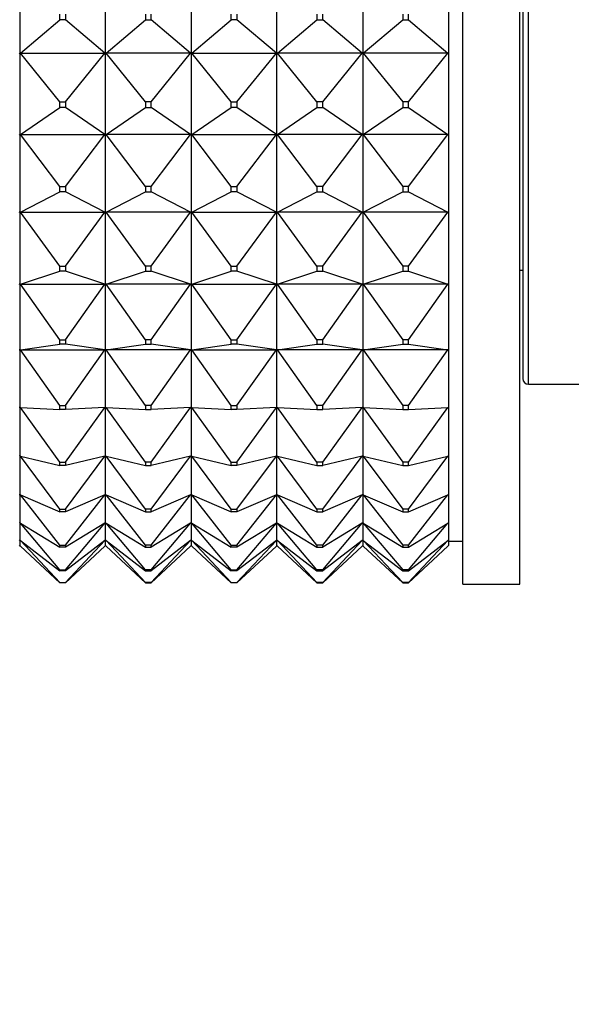
# Model space of a CAD drawing. Units: millimetres. Extents: x 0 to 1353, y 0 to 2572.
# Drawn here: x 189 to 208, y 1357 to 1392 of the extents above; entities that cross this region are included whole.
import ezdxf
from ezdxf import colors
from ezdxf.entities.mleader import LeaderData, LeaderLine
from ezdxf.math import Vec2, Vec3

# ---------------------------------------------------------------- set-up
doc = ezdxf.new("R2010")
doc.units = ezdxf.units.MM
doc.layers.add('DV4_Défaut', color=7, linetype='Continuous')
doc.layers.add('Défaut', color=7, linetype='Continuous')

# ---------------------------------------------------------------- blocks, each defined once
blk = doc.blocks.new('_DOT')
at = {"color": 0}
blk.add_line((0, 0), (-1, 0), dxfattribs=at)
at = {"color": 0, "const_width": 0.333}
blk.add_lwpolyline([(-0.1665, 0, 1), (0.1665, 0, 1)], format="xyb", close=True, dxfattribs=at)
blk = doc.blocks.new('SE3')
at = {"layer": 'DV4_Défaut', "color": 7, "linetype": 'Continuous'}
for p, q in [((204.49, 1372.08), (204.49, 1418.08)), ((206.49, 1372.08), (206.49, 1418.08)), ((206.59, 1410.88), (206.59, 1379.28)), ((206.79, 1379.08), (206.79, 1411.08)), ((188.99, 1393.58), (188.99, 1390.653)), ((191.99, 1390.653), (191.99, 1393.58)), ((194.99, 1393.58), (194.99, 1390.653)), ((197.99, 1390.653), (197.99, 1393.58)), ((200.99, 1393.58), (200.99, 1390.653)), ((203.99, 1393.58), (203.99, 1390.653)), ((189.011, 1390.671), (190.39, 1391.849)), ((190.39, 1391.849), (190.39, 1392.047)), ((190.59, 1391.849), (190.39, 1391.849)), ((190.59, 1392.047), (190.59, 1391.849)), ((191.968, 1390.671), (190.59, 1391.849)), ((192.011, 1390.671), (193.39, 1391.849)), ((193.39, 1392.047), (193.39, 1391.849)), ((193.39, 1391.849), (193.59, 1391.849)), ((193.59, 1391.849), (193.59, 1392.047)), ((194.968, 1390.671), (193.59, 1391.849)), ((195.011, 1390.671), (196.39, 1391.849)), ((196.39, 1391.849), (196.39, 1392.047)), ((196.59, 1391.849), (196.39, 1391.849)), ((196.59, 1392.047), (196.59, 1391.849)), ((197.968, 1390.671), (196.59, 1391.849)), ((198.011, 1390.671), (199.39, 1391.849)), ((199.39, 1392.047), (199.39, 1391.849)), ((199.39, 1391.849), (199.59, 1391.849)), ((199.59, 1391.849), (199.59, 1392.047)), ((200.968, 1390.671), (199.59, 1391.849)), ((201.011, 1390.671), (202.39, 1391.849)), ((202.39, 1392.047), (202.39, 1391.849)), ((202.39, 1391.849), (202.59, 1391.849)), ((202.59, 1391.849), (202.59, 1392.047)), ((202.59, 1391.849), (203.968, 1390.671)), ((188.99, 1390.653), (188.968, 1390.671)), ((188.986, 1390.653), (188.99, 1390.653)), ((188.99, 1390.653), (189.011, 1390.671)), ((188.99, 1390.653), (188.99, 1387.808)), ((188.99, 1390.653), (188.993, 1390.653)), ((188.993, 1390.653), (189.011, 1390.671)), ((190.39, 1388.971), (189.011, 1390.671)), ((189.011, 1390.671), (191.968, 1390.671)), ((190.59, 1388.971), (191.968, 1390.671)), ((191.968, 1390.671), (191.986, 1390.653)), ((191.99, 1390.653), (191.968, 1390.671)), ((191.986, 1390.653), (191.99, 1390.653)), ((191.99, 1390.653), (192.011, 1390.671)), ((191.99, 1387.808), (191.99, 1390.653)), ((191.993, 1390.653), (191.99, 1390.653)), ((192.011, 1390.671), (191.993, 1390.653)), ((194.968, 1390.671), (192.011, 1390.671)), ((193.39, 1388.971), (192.011, 1390.671)), ((193.59, 1388.971), (194.968, 1390.671)), ((194.986, 1390.653), (194.968, 1390.671)), ((194.99, 1390.653), (194.968, 1390.671)), ((194.99, 1390.653), (194.986, 1390.653)), ((194.99, 1390.653), (195.011, 1390.671)), ((194.99, 1390.653), (194.99, 1387.808)), ((194.99, 1390.653), (194.993, 1390.653)), ((194.993, 1390.653), (195.011, 1390.671)), ((195.011, 1390.671), (197.968, 1390.671)), ((196.39, 1388.971), (195.011, 1390.671)), ((196.59, 1388.971), (197.968, 1390.671)), ((197.968, 1390.671), (197.986, 1390.653)), ((197.99, 1390.653), (197.968, 1390.671)), ((197.986, 1390.653), (197.99, 1390.653)), ((197.99, 1390.653), (198.011, 1390.671)), ((197.99, 1387.808), (197.99, 1390.653)), ((197.993, 1390.653), (197.99, 1390.653)), ((198.011, 1390.671), (197.993, 1390.653)), ((199.39, 1388.971), (198.011, 1390.671)), ((200.968, 1390.671), (198.011, 1390.671)), ((199.59, 1388.971), (200.968, 1390.671)), ((200.986, 1390.653), (200.968, 1390.671)), ((200.99, 1390.653), (200.968, 1390.671)), ((200.99, 1390.653), (200.986, 1390.653)), ((200.99, 1390.653), (201.011, 1390.671)), ((200.99, 1390.653), (200.99, 1387.808)), ((200.993, 1390.653), (200.99, 1390.653)), ((201.011, 1390.671), (200.993, 1390.653)), ((201.011, 1390.671), (202.39, 1388.971)), ((203.968, 1390.671), (201.011, 1390.671)), ((202.59, 1388.971), (203.968, 1390.671)), ((203.986, 1390.653), (203.968, 1390.671)), ((203.968, 1390.671), (203.99, 1390.653)), ((203.99, 1390.653), (203.986, 1390.653)), ((203.99, 1390.653), (203.99, 1387.808)), ((189.011, 1387.823), (190.39, 1388.778)), ((190.39, 1388.778), (190.39, 1388.971)), ((190.39, 1388.971), (190.59, 1388.971)), ((190.59, 1388.778), (190.39, 1388.778)), ((190.59, 1388.971), (190.59, 1388.778)), ((191.968, 1387.823), (190.59, 1388.778)), ((192.011, 1387.823), (193.39, 1388.778)), ((193.59, 1388.971), (193.39, 1388.971)), ((193.39, 1388.971), (193.39, 1388.778)), ((193.39, 1388.778), (193.59, 1388.778)), ((193.59, 1388.778), (193.59, 1388.971)), ((194.968, 1387.823), (193.59, 1388.778)), ((195.011, 1387.823), (196.39, 1388.778)), ((196.39, 1388.778), (196.39, 1388.971)), ((196.39, 1388.971), (196.59, 1388.971)), ((196.59, 1388.778), (196.39, 1388.778)), ((196.59, 1388.971), (196.59, 1388.778)), ((197.968, 1387.823), (196.59, 1388.778)), ((198.011, 1387.823), (199.39, 1388.778)), ((199.59, 1388.971), (199.39, 1388.971)), ((199.39, 1388.971), (199.39, 1388.778)), ((199.39, 1388.778), (199.59, 1388.778)), ((199.59, 1388.778), (199.59, 1388.971)), ((200.968, 1387.823), (199.59, 1388.778)), ((201.011, 1387.823), (202.39, 1388.778)), ((202.39, 1388.971), (202.39, 1388.778)), ((202.59, 1388.971), (202.39, 1388.971)), ((202.39, 1388.778), (202.59, 1388.778)), ((202.59, 1388.778), (202.59, 1388.971)), ((202.59, 1388.778), (203.968, 1387.823)), ((188.968, 1387.823), (188.986, 1387.808)), ((188.99, 1387.808), (188.968, 1387.823)), ((188.986, 1387.808), (188.99, 1387.808)), ((188.99, 1387.808), (189.011, 1387.823)), ((188.99, 1387.808), (188.99, 1385.099)), ((188.99, 1387.808), (188.993, 1387.808)), ((188.993, 1387.808), (189.011, 1387.823)), ((190.39, 1386.008), (189.011, 1387.823)), ((189.011, 1387.823), (191.968, 1387.823)), ((190.59, 1386.008), (191.968, 1387.823)), ((191.968, 1387.823), (191.986, 1387.808)), ((191.99, 1387.808), (191.968, 1387.823)), ((191.986, 1387.808), (191.99, 1387.808)), ((191.99, 1387.808), (192.011, 1387.823)), ((191.99, 1385.099), (191.99, 1387.808)), ((191.993, 1387.808), (191.99, 1387.808)), ((192.011, 1387.823), (191.993, 1387.808)), ((194.968, 1387.823), (192.011, 1387.823)), ((193.39, 1386.008), (192.011, 1387.823)), ((193.59, 1386.008), (194.968, 1387.823)), ((194.986, 1387.808), (194.968, 1387.823)), ((194.99, 1387.808), (194.968, 1387.823)), ((194.99, 1387.808), (194.986, 1387.808)), ((194.99, 1387.808), (195.011, 1387.823)), ((194.99, 1387.808), (194.99, 1385.099)), ((194.99, 1387.808), (194.993, 1387.808)), ((194.993, 1387.808), (195.011, 1387.823)), ((195.011, 1387.823), (197.968, 1387.823)), ((196.39, 1386.008), (195.011, 1387.823)), ((196.59, 1386.008), (197.968, 1387.823)), ((197.968, 1387.823), (197.986, 1387.808)), ((197.99, 1387.808), (197.968, 1387.823)), ((197.986, 1387.808), (197.99, 1387.808)), ((197.99, 1387.808), (198.011, 1387.823)), ((197.99, 1385.099), (197.99, 1387.808)), ((197.993, 1387.808), (197.99, 1387.808)), ((198.011, 1387.823), (197.993, 1387.808)), ((199.39, 1386.008), (198.011, 1387.823)), ((200.968, 1387.823), (198.011, 1387.823)), ((199.59, 1386.008), (200.968, 1387.823)), ((200.986, 1387.808), (200.968, 1387.823)), ((200.99, 1387.808), (200.968, 1387.823)), ((200.99, 1387.808), (200.986, 1387.808)), ((200.99, 1387.808), (201.011, 1387.823)), ((200.99, 1387.808), (200.99, 1385.099)), ((200.993, 1387.808), (200.99, 1387.808)), ((201.011, 1387.823), (200.993, 1387.808)), ((201.011, 1387.823), (202.39, 1386.008)), ((203.968, 1387.823), (201.011, 1387.823)), ((202.59, 1386.008), (203.968, 1387.823)), ((203.986, 1387.808), (203.968, 1387.823)), ((203.968, 1387.823), (203.99, 1387.808)), ((203.99, 1387.808), (203.986, 1387.808)), ((203.99, 1387.808), (203.99, 1385.099)), ((190.39, 1385.825), (190.39, 1386.008)), ((190.39, 1386.008), (190.59, 1386.008)), ((190.59, 1386.008), (190.59, 1385.825)), ((193.59, 1386.008), (193.39, 1386.008)), ((193.39, 1386.008), (193.39, 1385.825)), ((193.59, 1385.825), (193.59, 1386.008)), ((196.39, 1385.825), (196.39, 1386.008)), ((196.39, 1386.008), (196.59, 1386.008)), ((196.59, 1386.008), (196.59, 1385.825)), ((199.59, 1386.008), (199.39, 1386.008)), ((199.39, 1386.008), (199.39, 1385.825)), ((199.59, 1385.825), (199.59, 1386.008)), ((202.39, 1386.008), (202.39, 1385.825)), ((202.59, 1386.008), (202.39, 1386.008)), ((202.59, 1385.825), (202.59, 1386.008)), ((189.011, 1385.11), (190.39, 1385.825)), ((190.59, 1385.825), (190.39, 1385.825)), ((191.968, 1385.11), (190.59, 1385.825)), ((192.011, 1385.11), (193.39, 1385.825)), ((193.39, 1385.825), (193.59, 1385.825)), ((194.968, 1385.11), (193.59, 1385.825)), ((195.011, 1385.11), (196.39, 1385.825)), ((196.59, 1385.825), (196.39, 1385.825)), ((197.968, 1385.11), (196.59, 1385.825)), ((198.011, 1385.11), (199.39, 1385.825)), ((199.39, 1385.825), (199.59, 1385.825)), ((200.968, 1385.11), (199.59, 1385.825)), ((201.011, 1385.11), (202.39, 1385.825)), ((202.39, 1385.825), (202.59, 1385.825)), ((202.59, 1385.825), (203.968, 1385.11)), ((188.99, 1385.099), (188.968, 1385.11)), ((188.986, 1385.099), (188.99, 1385.099)), ((188.99, 1385.099), (189.011, 1385.11)), ((188.99, 1385.099), (188.99, 1382.575)), ((188.99, 1385.099), (188.993, 1385.099)), ((188.993, 1385.099), (189.011, 1385.11)), ((190.39, 1383.215), (189.011, 1385.11)), ((189.011, 1385.11), (191.968, 1385.11)), ((190.59, 1383.215), (191.968, 1385.11)), ((191.968, 1385.11), (191.986, 1385.099)), ((191.99, 1385.099), (191.968, 1385.11)), ((191.986, 1385.099), (191.99, 1385.099)), ((191.99, 1385.099), (192.011, 1385.11)), ((191.99, 1382.575), (191.99, 1385.099)), ((191.993, 1385.099), (191.99, 1385.099)), ((192.011, 1385.11), (191.993, 1385.099)), ((194.968, 1385.11), (192.011, 1385.11)), ((193.39, 1383.215), (192.011, 1385.11)), ((193.59, 1383.215), (194.968, 1385.11)), ((194.986, 1385.099), (194.968, 1385.11)), ((194.99, 1385.099), (194.968, 1385.11)), ((194.99, 1385.099), (194.986, 1385.099)), ((194.99, 1385.099), (195.011, 1385.11)), ((194.99, 1385.099), (194.99, 1382.575)), ((194.99, 1385.099), (194.993, 1385.099)), ((194.993, 1385.099), (195.011, 1385.11)), ((195.011, 1385.11), (197.968, 1385.11)), ((196.39, 1383.215), (195.011, 1385.11)), ((196.59, 1383.215), (197.968, 1385.11)), ((197.968, 1385.11), (197.986, 1385.099)), ((197.99, 1385.099), (197.968, 1385.11)), ((197.986, 1385.099), (197.99, 1385.099)), ((197.99, 1385.099), (198.011, 1385.11)), ((197.99, 1382.575), (197.99, 1385.099)), ((197.993, 1385.099), (197.99, 1385.099)), ((198.011, 1385.11), (197.993, 1385.099)), ((199.39, 1383.215), (198.011, 1385.11)), ((200.968, 1385.11), (198.011, 1385.11)), ((199.59, 1383.215), (200.968, 1385.11)), ((200.986, 1385.099), (200.968, 1385.11)), ((200.99, 1385.099), (200.968, 1385.11)), ((200.99, 1385.099), (200.986, 1385.099)), ((200.99, 1385.099), (201.011, 1385.11)), ((200.99, 1385.099), (200.99, 1382.575)), ((200.993, 1385.099), (200.99, 1385.099)), ((201.011, 1385.11), (200.993, 1385.099)), ((201.011, 1385.11), (202.39, 1383.215)), ((203.968, 1385.11), (201.011, 1385.11)), ((202.59, 1383.215), (203.968, 1385.11)), ((203.986, 1385.099), (203.968, 1385.11)), ((203.968, 1385.11), (203.99, 1385.099)), ((203.99, 1385.099), (203.986, 1385.099)), ((203.99, 1385.099), (203.99, 1382.575)), ((190.39, 1383.044), (190.39, 1383.215)), ((190.39, 1383.215), (190.59, 1383.215)), ((190.59, 1383.215), (190.59, 1383.044)), ((193.59, 1383.215), (193.39, 1383.215)), ((193.39, 1383.215), (193.39, 1383.044)), ((193.59, 1383.044), (193.59, 1383.215)), ((196.39, 1383.044), (196.39, 1383.215)), ((196.39, 1383.215), (196.59, 1383.215)), ((196.59, 1383.215), (196.59, 1383.044)), ((199.59, 1383.215), (199.39, 1383.215)), ((199.39, 1383.215), (199.39, 1383.044)), ((199.59, 1383.044), (199.59, 1383.215)), ((202.39, 1383.215), (202.39, 1383.044)), ((202.59, 1383.215), (202.39, 1383.215)), ((202.59, 1383.044), (202.59, 1383.215)), ((189.011, 1382.582), (190.39, 1383.044)), ((190.59, 1383.044), (190.39, 1383.044)), ((191.968, 1382.582), (190.59, 1383.044)), ((192.011, 1382.582), (193.39, 1383.044)), ((193.39, 1383.044), (193.59, 1383.044)), ((194.968, 1382.582), (193.59, 1383.044)), ((195.011, 1382.582), (196.39, 1383.044)), ((196.59, 1383.044), (196.39, 1383.044)), ((197.968, 1382.582), (196.59, 1383.044)), ((198.011, 1382.582), (199.39, 1383.044)), ((199.39, 1383.044), (199.59, 1383.044)), ((200.968, 1382.582), (199.59, 1383.044)), ((201.011, 1382.582), (202.39, 1383.044)), ((202.39, 1383.044), (202.59, 1383.044)), ((202.59, 1383.044), (203.968, 1382.582)), ((206.49, 1383.08), (206.59, 1383.08)), ((188.99, 1382.575), (188.968, 1382.582)), ((188.986, 1382.575), (188.99, 1382.575)), ((188.99, 1382.575), (189.011, 1382.582)), ((188.99, 1382.575), (188.99, 1380.285)), ((188.99, 1382.575), (188.993, 1382.575)), ((188.993, 1382.575), (189.011, 1382.582)), ((190.39, 1380.642), (189.011, 1382.582)), ((189.011, 1382.582), (191.968, 1382.582)), ((190.59, 1380.642), (191.968, 1382.582)), ((191.968, 1382.582), (191.986, 1382.575)), ((191.99, 1382.575), (191.968, 1382.582)), ((191.986, 1382.575), (191.99, 1382.575)), ((191.99, 1382.575), (192.011, 1382.582)), ((191.99, 1380.285), (191.99, 1382.575)), ((191.993, 1382.575), (191.99, 1382.575)), ((192.011, 1382.582), (191.993, 1382.575)), ((194.968, 1382.582), (192.011, 1382.582)), ((193.39, 1380.642), (192.011, 1382.582)), ((193.59, 1380.642), (194.968, 1382.582)), ((194.986, 1382.575), (194.968, 1382.582)), ((194.99, 1382.575), (194.968, 1382.582)), ((194.99, 1382.575), (194.986, 1382.575)), ((194.99, 1382.575), (195.011, 1382.582)), ((194.99, 1382.575), (194.99, 1380.285)), ((194.99, 1382.575), (194.993, 1382.575)), ((194.993, 1382.575), (195.011, 1382.582)), ((195.011, 1382.582), (197.968, 1382.582)), ((196.39, 1380.642), (195.011, 1382.582)), ((196.59, 1380.642), (197.968, 1382.582)), ((197.968, 1382.582), (197.986, 1382.575)), ((197.99, 1382.575), (197.968, 1382.582)), ((197.986, 1382.575), (197.99, 1382.575)), ((197.99, 1382.575), (198.011, 1382.582)), ((197.99, 1380.285), (197.99, 1382.575)), ((197.993, 1382.575), (197.99, 1382.575)), ((198.011, 1382.582), (197.993, 1382.575)), ((199.39, 1380.642), (198.011, 1382.582)), ((200.968, 1382.582), (198.011, 1382.582)), ((199.59, 1380.642), (200.968, 1382.582)), ((200.986, 1382.575), (200.968, 1382.582)), ((200.99, 1382.575), (200.968, 1382.582)), ((200.99, 1382.575), (200.986, 1382.575)), ((200.99, 1382.575), (201.011, 1382.582)), ((200.99, 1382.575), (200.99, 1380.285)), ((200.993, 1382.575), (200.99, 1382.575)), ((201.011, 1382.582), (200.993, 1382.575)), ((201.011, 1382.582), (202.39, 1380.642)), ((203.968, 1382.582), (201.011, 1382.582)), ((202.59, 1380.642), (203.968, 1382.582)), ((203.986, 1382.575), (203.968, 1382.582)), ((203.968, 1382.582), (203.99, 1382.575)), ((203.99, 1382.575), (203.986, 1382.575)), ((203.99, 1382.575), (203.99, 1380.285)), ((189.011, 1380.288), (190.39, 1380.487)), ((190.39, 1380.487), (190.39, 1380.642)), ((190.39, 1380.642), (190.59, 1380.642)), ((190.59, 1380.487), (190.39, 1380.487)), ((190.59, 1380.642), (190.59, 1380.487)), ((191.968, 1380.288), (190.59, 1380.487)), ((192.011, 1380.288), (193.39, 1380.487)), ((193.59, 1380.642), (193.39, 1380.642)), ((193.39, 1380.642), (193.39, 1380.487)), ((193.39, 1380.487), (193.59, 1380.487)), ((193.59, 1380.487), (193.59, 1380.642)), ((194.968, 1380.288), (193.59, 1380.487)), ((195.011, 1380.288), (196.39, 1380.487)), ((196.39, 1380.487), (196.39, 1380.642)), ((196.39, 1380.642), (196.59, 1380.642)), ((196.59, 1380.487), (196.39, 1380.487)), ((196.59, 1380.642), (196.59, 1380.487)), ((197.968, 1380.288), (196.59, 1380.487)), ((198.011, 1380.288), (199.39, 1380.487)), ((199.59, 1380.642), (199.39, 1380.642)), ((199.39, 1380.642), (199.39, 1380.487)), ((199.39, 1380.487), (199.59, 1380.487)), ((199.59, 1380.487), (199.59, 1380.642)), ((200.968, 1380.288), (199.59, 1380.487)), ((201.011, 1380.288), (202.39, 1380.487)), ((202.39, 1380.642), (202.39, 1380.487)), ((202.59, 1380.642), (202.39, 1380.642)), ((202.39, 1380.487), (202.59, 1380.487)), ((202.59, 1380.487), (202.59, 1380.642)), ((202.59, 1380.487), (203.968, 1380.288)), ((188.968, 1380.288), (188.986, 1380.285)), ((188.99, 1380.285), (188.968, 1380.288)), ((188.986, 1380.285), (188.99, 1380.285)), ((188.99, 1380.285), (189.011, 1380.288)), ((188.99, 1380.285), (188.99, 1378.27)), ((188.99, 1380.285), (188.993, 1380.285)), ((188.993, 1380.285), (189.011, 1380.288)), ((190.39, 1378.339), (189.011, 1380.288)), ((189.011, 1380.288), (191.968, 1380.288)), ((190.59, 1378.339), (191.968, 1380.288)), ((191.968, 1380.288), (191.986, 1380.285)), ((191.99, 1380.285), (191.968, 1380.288)), ((191.986, 1380.285), (191.99, 1380.285)), ((191.99, 1380.285), (192.011, 1380.288)), ((191.99, 1378.27), (191.99, 1380.285)), ((191.993, 1380.285), (191.99, 1380.285)), ((192.011, 1380.288), (191.993, 1380.285)), ((194.968, 1380.288), (192.011, 1380.288)), ((193.39, 1378.339), (192.011, 1380.288)), ((193.59, 1378.339), (194.968, 1380.288)), ((194.986, 1380.285), (194.968, 1380.288)), ((194.99, 1380.285), (194.968, 1380.288)), ((194.99, 1380.285), (194.986, 1380.285)), ((194.99, 1380.285), (195.011, 1380.288)), ((194.99, 1380.285), (194.99, 1378.27)), ((194.99, 1380.285), (194.993, 1380.285)), ((194.993, 1380.285), (195.011, 1380.288)), ((195.011, 1380.288), (197.968, 1380.288)), ((196.39, 1378.339), (195.011, 1380.288)), ((196.59, 1378.339), (197.968, 1380.288)), ((197.968, 1380.288), (197.986, 1380.285)), ((197.99, 1380.285), (197.968, 1380.288)), ((197.986, 1380.285), (197.99, 1380.285)), ((197.99, 1380.285), (198.011, 1380.288)), ((197.99, 1378.27), (197.99, 1380.285)), ((197.993, 1380.285), (197.99, 1380.285)), ((198.011, 1380.288), (197.993, 1380.285)), ((199.39, 1378.339), (198.011, 1380.288)), ((200.968, 1380.288), (198.011, 1380.288)), ((199.59, 1378.339), (200.968, 1380.288)), ((200.986, 1380.285), (200.968, 1380.288)), ((200.99, 1380.285), (200.968, 1380.288)), ((200.99, 1380.285), (200.986, 1380.285)), ((200.99, 1380.285), (201.011, 1380.288)), ((200.99, 1380.285), (200.99, 1378.27)), ((200.993, 1380.285), (200.99, 1380.285)), ((201.011, 1380.288), (200.993, 1380.285)), ((201.011, 1380.288), (202.39, 1378.339)), ((203.968, 1380.288), (201.011, 1380.288)), ((202.59, 1378.339), (203.968, 1380.288)), ((203.986, 1380.285), (203.968, 1380.288)), ((203.968, 1380.288), (203.99, 1380.285)), ((203.99, 1380.285), (203.986, 1380.285)), ((203.99, 1380.285), (203.99, 1378.27)), ((206.79, 1379.08), (225.09, 1379.08)), ((188.99, 1378.27), (188.968, 1378.269)), ((188.99, 1378.27), (189.011, 1378.269)), ((188.99, 1378.27), (188.99, 1376.568)), ((189.011, 1378.269), (190.39, 1378.202)), ((190.39, 1376.347), (189.011, 1378.269)), ((190.39, 1378.202), (190.39, 1378.339)), ((190.39, 1378.339), (190.59, 1378.339)), ((190.59, 1378.202), (190.39, 1378.202)), ((190.59, 1378.339), (190.59, 1378.202)), ((191.968, 1378.269), (190.59, 1378.202)), ((190.59, 1376.347), (191.968, 1378.269)), ((191.99, 1378.27), (191.968, 1378.269)), ((191.99, 1376.568), (191.99, 1378.27)), ((191.99, 1378.27), (192.011, 1378.269)), ((192.011, 1378.269), (193.39, 1378.202)), ((193.39, 1376.347), (192.011, 1378.269)), ((193.59, 1378.339), (193.39, 1378.339)), ((193.39, 1378.339), (193.39, 1378.202)), ((193.39, 1378.202), (193.59, 1378.202)), ((193.59, 1378.202), (193.59, 1378.339)), ((194.968, 1378.269), (193.59, 1378.202)), ((193.59, 1376.347), (194.968, 1378.269)), ((194.99, 1378.27), (194.968, 1378.269)), ((194.99, 1378.27), (195.011, 1378.269)), ((194.99, 1378.27), (194.99, 1376.568)), ((195.011, 1378.269), (196.39, 1378.202)), ((196.39, 1376.347), (195.011, 1378.269)), ((196.39, 1378.202), (196.39, 1378.339)), ((196.39, 1378.339), (196.59, 1378.339)), ((196.59, 1378.202), (196.39, 1378.202)), ((196.59, 1378.339), (196.59, 1378.202)), ((197.968, 1378.269), (196.59, 1378.202)), ((196.59, 1376.347), (197.968, 1378.269)), ((197.99, 1378.27), (197.968, 1378.269)), ((197.99, 1376.568), (197.99, 1378.27)), ((197.99, 1378.27), (198.011, 1378.269)), ((199.39, 1376.347), (198.011, 1378.269)), ((198.011, 1378.269), (199.39, 1378.202)), ((199.59, 1378.339), (199.39, 1378.339)), ((199.39, 1378.339), (199.39, 1378.202)), ((199.39, 1378.202), (199.59, 1378.202)), ((199.59, 1378.202), (199.59, 1378.339)), ((199.59, 1376.347), (200.968, 1378.269)), ((200.968, 1378.269), (199.59, 1378.202)), ((200.99, 1378.27), (200.968, 1378.269)), ((200.99, 1378.27), (200.99, 1376.568)), ((200.99, 1378.27), (201.011, 1378.269)), ((201.011, 1378.269), (202.39, 1376.347)), ((201.011, 1378.269), (202.39, 1378.202)), ((202.39, 1378.339), (202.39, 1378.202)), ((202.59, 1378.339), (202.39, 1378.339)), ((202.39, 1378.202), (202.59, 1378.202)), ((202.59, 1378.202), (202.59, 1378.339)), ((202.59, 1376.347), (203.968, 1378.269)), ((202.59, 1378.202), (203.968, 1378.269)), ((203.968, 1378.269), (203.99, 1378.27)), ((203.99, 1378.27), (203.99, 1376.568)), ((188.99, 1376.568), (188.968, 1376.563)), ((188.99, 1376.568), (189.011, 1376.563)), ((188.99, 1376.568), (188.99, 1375.212)), ((189.011, 1376.563), (190.39, 1376.232)), ((190.39, 1374.705), (189.011, 1376.563)), ((190.39, 1376.232), (190.39, 1376.347)), ((190.39, 1376.347), (190.59, 1376.347)), ((191.968, 1376.563), (190.59, 1376.232)), ((190.59, 1374.705), (191.968, 1376.563)), ((190.59, 1376.347), (190.59, 1376.232)), ((191.99, 1376.568), (191.968, 1376.563)), ((191.99, 1375.212), (191.99, 1376.568)), ((191.99, 1376.568), (192.011, 1376.563)), ((192.011, 1376.563), (193.39, 1376.232)), ((193.39, 1374.705), (192.011, 1376.563)), ((193.59, 1376.347), (193.39, 1376.347)), ((193.39, 1376.347), (193.39, 1376.232)), ((194.968, 1376.563), (193.59, 1376.232)), ((193.59, 1374.705), (194.968, 1376.563)), ((193.59, 1376.232), (193.59, 1376.347)), ((194.99, 1376.568), (194.968, 1376.563)), ((194.99, 1376.568), (195.011, 1376.563)), ((194.99, 1376.568), (194.99, 1375.212)), ((195.011, 1376.563), (196.39, 1376.232)), ((196.39, 1374.705), (195.011, 1376.563)), ((196.39, 1376.232), (196.39, 1376.347)), ((196.39, 1376.347), (196.59, 1376.347)), ((197.968, 1376.563), (196.59, 1376.232)), ((196.59, 1374.705), (197.968, 1376.563)), ((196.59, 1376.347), (196.59, 1376.232)), ((197.99, 1376.568), (197.968, 1376.563)), ((197.99, 1375.212), (197.99, 1376.568)), ((197.99, 1376.568), (198.011, 1376.563)), ((199.39, 1374.705), (198.011, 1376.563)), ((198.011, 1376.563), (199.39, 1376.232)), ((199.59, 1376.347), (199.39, 1376.347)), ((199.39, 1376.347), (199.39, 1376.232)), ((199.59, 1374.705), (200.968, 1376.563)), ((200.968, 1376.563), (199.59, 1376.232)), ((199.59, 1376.232), (199.59, 1376.347)), ((200.99, 1376.568), (200.968, 1376.563)), ((200.99, 1376.568), (200.99, 1375.212)), ((200.99, 1376.568), (201.011, 1376.563)), ((201.011, 1376.563), (202.39, 1374.705)), ((201.011, 1376.563), (202.39, 1376.232)), ((202.39, 1376.347), (202.39, 1376.232)), ((202.59, 1376.347), (202.39, 1376.347)), ((202.59, 1374.705), (203.968, 1376.563)), ((202.59, 1376.232), (203.968, 1376.563)), ((202.59, 1376.232), (202.59, 1376.347)), ((203.968, 1376.563), (203.99, 1376.568)), ((203.99, 1376.568), (203.99, 1375.212)), ((190.59, 1376.232), (190.39, 1376.232)), ((193.39, 1376.232), (193.59, 1376.232)), ((196.59, 1376.232), (196.39, 1376.232)), ((199.39, 1376.232), (199.59, 1376.232)), ((202.39, 1376.232), (202.59, 1376.232)), ((188.99, 1375.212), (188.968, 1375.203)), ((188.99, 1375.212), (189.011, 1375.203)), ((188.99, 1375.212), (188.99, 1374.225)), ((189.011, 1375.203), (190.39, 1374.613)), ((190.39, 1373.441), (189.011, 1375.203)), ((191.968, 1375.203), (190.59, 1374.613)), ((190.59, 1373.441), (191.968, 1375.203)), ((191.99, 1375.212), (191.968, 1375.203)), ((191.99, 1374.225), (191.99, 1375.212)), ((191.99, 1375.212), (192.011, 1375.203)), ((192.011, 1375.203), (193.39, 1374.613)), ((193.39, 1373.441), (192.011, 1375.203)), ((194.968, 1375.203), (193.59, 1374.613)), ((193.59, 1373.441), (194.968, 1375.203)), ((194.99, 1375.212), (194.968, 1375.203)), ((194.99, 1375.212), (195.011, 1375.203)), ((194.99, 1375.212), (194.99, 1374.225)), ((195.011, 1375.203), (196.39, 1374.613)), ((196.39, 1373.441), (195.011, 1375.203)), ((197.968, 1375.203), (196.59, 1374.613)), ((196.59, 1373.441), (197.968, 1375.203)), ((197.99, 1375.212), (197.968, 1375.203)), ((197.99, 1374.225), (197.99, 1375.212)), ((197.99, 1375.212), (198.011, 1375.203)), ((199.39, 1373.441), (198.011, 1375.203)), ((198.011, 1375.203), (199.39, 1374.613)), ((199.59, 1373.441), (200.968, 1375.203)), ((200.968, 1375.203), (199.59, 1374.613)), ((200.99, 1375.212), (200.968, 1375.203)), ((200.99, 1375.212), (200.99, 1374.225)), ((200.99, 1375.212), (201.011, 1375.203)), ((201.011, 1375.203), (202.39, 1373.441)), ((201.011, 1375.203), (202.39, 1374.613)), ((202.59, 1373.441), (203.968, 1375.203)), ((202.59, 1374.613), (203.968, 1375.203)), ((203.968, 1375.203), (203.99, 1375.212)), ((203.99, 1375.212), (203.99, 1374.225)), ((190.39, 1374.613), (190.39, 1374.705)), ((190.39, 1374.705), (190.59, 1374.705)), ((190.59, 1374.613), (190.39, 1374.613)), ((190.59, 1374.705), (190.59, 1374.613)), ((193.59, 1374.705), (193.39, 1374.705)), ((193.39, 1374.705), (193.39, 1374.613)), ((193.39, 1374.613), (193.59, 1374.613)), ((193.59, 1374.613), (193.59, 1374.705)), ((196.39, 1374.613), (196.39, 1374.705)), ((196.39, 1374.705), (196.59, 1374.705)), ((196.59, 1374.613), (196.39, 1374.613)), ((196.59, 1374.705), (196.59, 1374.613)), ((199.59, 1374.705), (199.39, 1374.705)), ((199.39, 1374.705), (199.39, 1374.613)), ((199.39, 1374.613), (199.59, 1374.613)), ((199.59, 1374.613), (199.59, 1374.705)), ((202.39, 1374.705), (202.39, 1374.613)), ((202.59, 1374.705), (202.39, 1374.705)), ((202.39, 1374.613), (202.59, 1374.613)), ((202.59, 1374.613), (202.59, 1374.705)), ((188.99, 1374.225), (188.968, 1374.212)), ((188.99, 1374.225), (189.011, 1374.212)), ((188.99, 1374.225), (188.99, 1373.627)), ((189.011, 1374.212), (190.39, 1373.374)), ((190.39, 1372.581), (189.011, 1374.212)), ((191.968, 1374.212), (190.59, 1373.374)), ((190.59, 1372.581), (191.968, 1374.212)), ((191.99, 1374.225), (191.968, 1374.212)), ((191.99, 1373.627), (191.99, 1374.225)), ((191.99, 1374.225), (192.011, 1374.212)), ((192.011, 1374.212), (193.39, 1373.374)), ((193.39, 1372.581), (192.011, 1374.212)), ((194.968, 1374.212), (193.59, 1373.374)), ((193.59, 1372.581), (194.968, 1374.212)), ((194.99, 1374.225), (194.968, 1374.212)), ((194.99, 1374.225), (195.011, 1374.212)), ((194.99, 1374.225), (194.99, 1373.627)), ((195.011, 1374.212), (196.39, 1373.374)), ((196.39, 1372.581), (195.011, 1374.212)), ((197.968, 1374.212), (196.59, 1373.374)), ((196.59, 1372.581), (197.968, 1374.212)), ((197.99, 1374.225), (197.968, 1374.212)), ((197.99, 1373.627), (197.99, 1374.225)), ((197.99, 1374.225), (198.011, 1374.212)), ((199.39, 1372.581), (198.011, 1374.212)), ((198.011, 1374.212), (199.39, 1373.374)), ((199.59, 1372.581), (200.968, 1374.212)), ((200.968, 1374.212), (199.59, 1373.374)), ((200.99, 1374.225), (200.968, 1374.212)), ((200.99, 1374.225), (200.99, 1373.627)), ((200.99, 1374.225), (201.011, 1374.212)), ((201.011, 1374.212), (202.39, 1372.581)), ((201.011, 1374.212), (202.39, 1373.374)), ((202.59, 1372.581), (203.968, 1374.212)), ((202.59, 1373.374), (203.968, 1374.212)), ((203.968, 1374.212), (203.99, 1374.225)), ((203.99, 1374.225), (203.99, 1373.627)), ((188.99, 1373.627), (188.968, 1373.61)), ((188.99, 1373.627), (189.011, 1373.61)), ((188.99, 1373.627), (188.99, 1373.428)), ((189.011, 1373.61), (190.39, 1372.541)), ((190.39, 1372.14), (189.011, 1373.61)), ((191.968, 1373.61), (190.59, 1372.541)), ((190.59, 1372.14), (191.968, 1373.61)), ((191.99, 1373.627), (191.968, 1373.61)), ((191.99, 1373.428), (191.99, 1373.627)), ((191.99, 1373.627), (192.011, 1373.61)), ((192.011, 1373.61), (193.39, 1372.541)), ((193.39, 1372.14), (192.011, 1373.61)), ((194.968, 1373.61), (193.59, 1372.541)), ((193.59, 1372.14), (194.968, 1373.61)), ((194.99, 1373.627), (194.968, 1373.61)), ((194.99, 1373.627), (195.011, 1373.61)), ((194.99, 1373.627), (194.99, 1373.428)), ((195.011, 1373.61), (196.39, 1372.541)), ((196.39, 1372.14), (195.011, 1373.61)), ((197.968, 1373.61), (196.59, 1372.541)), ((196.59, 1372.14), (197.968, 1373.61)), ((197.99, 1373.627), (197.968, 1373.61)), ((197.99, 1373.428), (197.99, 1373.627)), ((197.99, 1373.627), (198.011, 1373.61)), ((199.39, 1372.14), (198.011, 1373.61)), ((198.011, 1373.61), (199.39, 1372.541)), ((199.59, 1372.14), (200.968, 1373.61)), ((200.968, 1373.61), (199.59, 1372.541)), ((200.99, 1373.627), (200.968, 1373.61)), ((200.99, 1373.627), (200.99, 1373.428)), ((200.99, 1373.627), (201.011, 1373.61)), ((201.011, 1373.61), (202.39, 1372.14)), ((201.011, 1373.61), (202.39, 1372.541)), ((202.59, 1372.14), (203.968, 1373.61)), ((202.59, 1372.541), (203.968, 1373.61)), ((203.968, 1373.61), (203.99, 1373.627)), ((203.99, 1373.627), (203.99, 1373.428)), ((203.99, 1373.58), (204.49, 1373.58)), ((188.99, 1373.428), (188.968, 1373.408)), ((188.99, 1373.428), (189.011, 1373.408)), ((189.011, 1373.408), (190.39, 1372.127)), ((190.39, 1373.374), (190.39, 1373.441)), ((190.39, 1373.441), (190.59, 1373.441)), ((190.59, 1373.374), (190.39, 1373.374)), ((190.59, 1373.441), (190.59, 1373.374)), ((191.968, 1373.408), (190.59, 1372.127)), ((191.99, 1373.428), (191.968, 1373.408)), ((191.99, 1373.428), (192.011, 1373.408)), ((192.011, 1373.408), (193.39, 1372.127)), ((193.59, 1373.441), (193.39, 1373.441)), ((193.39, 1373.441), (193.39, 1373.374)), ((193.39, 1373.374), (193.59, 1373.374)), ((193.59, 1373.374), (193.59, 1373.441)), ((194.968, 1373.408), (193.59, 1372.127)), ((194.99, 1373.428), (194.968, 1373.408)), ((194.99, 1373.428), (195.011, 1373.408)), ((195.011, 1373.408), (196.39, 1372.127)), ((196.39, 1373.374), (196.39, 1373.441)), ((196.39, 1373.441), (196.59, 1373.441)), ((196.59, 1373.374), (196.39, 1373.374)), ((196.59, 1373.441), (196.59, 1373.374)), ((197.968, 1373.408), (196.59, 1372.127)), ((197.99, 1373.428), (197.968, 1373.408)), ((197.99, 1373.428), (198.011, 1373.408)), ((198.011, 1373.408), (199.39, 1372.127)), ((199.59, 1373.441), (199.39, 1373.441)), ((199.39, 1373.441), (199.39, 1373.374)), ((199.39, 1373.374), (199.59, 1373.374)), ((199.59, 1373.374), (199.59, 1373.441)), ((200.968, 1373.408), (199.59, 1372.127)), ((200.99, 1373.428), (200.968, 1373.408)), ((200.99, 1373.428), (201.011, 1373.408)), ((201.011, 1373.408), (202.39, 1372.127)), ((202.39, 1373.441), (202.39, 1373.374)), ((202.59, 1373.441), (202.39, 1373.441)), ((202.39, 1373.374), (202.59, 1373.374)), ((202.59, 1373.374), (202.59, 1373.441)), ((202.59, 1372.127), (203.968, 1373.408)), ((203.968, 1373.408), (203.99, 1373.428)), ((190.39, 1372.541), (190.39, 1372.581)), ((190.39, 1372.581), (190.59, 1372.581)), ((190.59, 1372.541), (190.39, 1372.541)), ((190.59, 1372.581), (190.59, 1372.541)), ((193.59, 1372.581), (193.39, 1372.581)), ((193.39, 1372.581), (193.39, 1372.541)), ((193.39, 1372.541), (193.59, 1372.541)), ((193.59, 1372.541), (193.59, 1372.581)), ((196.39, 1372.541), (196.39, 1372.581)), ((196.39, 1372.581), (196.59, 1372.581)), ((196.59, 1372.541), (196.39, 1372.541)), ((196.59, 1372.581), (196.59, 1372.541)), ((199.59, 1372.581), (199.39, 1372.581)), ((199.39, 1372.581), (199.39, 1372.541)), ((199.39, 1372.541), (199.59, 1372.541)), ((199.59, 1372.541), (199.59, 1372.581)), ((202.39, 1372.581), (202.39, 1372.541)), ((202.59, 1372.581), (202.39, 1372.581)), ((202.39, 1372.541), (202.59, 1372.541)), ((202.59, 1372.541), (202.59, 1372.581)), ((190.39, 1372.127), (190.39, 1372.14)), ((190.39, 1372.14), (190.59, 1372.14)), ((190.59, 1372.127), (190.39, 1372.127)), ((190.59, 1372.14), (190.59, 1372.127)), ((193.59, 1372.14), (193.39, 1372.14)), ((193.39, 1372.14), (193.39, 1372.127)), ((193.39, 1372.127), (193.59, 1372.127)), ((193.59, 1372.127), (193.59, 1372.14)), ((196.39, 1372.127), (196.39, 1372.14)), ((196.39, 1372.14), (196.59, 1372.14)), ((196.59, 1372.127), (196.39, 1372.127)), ((196.59, 1372.14), (196.59, 1372.127)), ((199.59, 1372.14), (199.39, 1372.14)), ((199.39, 1372.14), (199.39, 1372.127)), ((199.39, 1372.127), (199.59, 1372.127)), ((199.59, 1372.127), (199.59, 1372.14)), ((202.39, 1372.14), (202.39, 1372.127)), ((202.59, 1372.14), (202.39, 1372.14)), ((202.39, 1372.127), (202.59, 1372.127)), ((202.59, 1372.127), (202.59, 1372.14)), ((204.49, 1372.08), (206.49, 1372.08))]:
    blk.add_line(p, q, dxfattribs=at)
blk.add_arc((206.79, 1379.28), 0.2, 180, 270, dxfattribs=at)

msp = doc.modelspace()

# ---------------------------------------------------------------- block references
at = {"layer": 'Défaut'}
msp.add_blockref('SE3', (0, 0), dxfattribs=at)

# ---------------------------------------------------------------- leaders
at = {"layer": 'Défaut', "color": 7, "linetype": 'Continuous'}
ml = msp.add_multileader_mtext('Standard', dxfattribs=at)
ml.set_content('{\\pxsm0.9;\\fSolid Edge ISO|b1||i0||c0|p34;\\W1.;30/07/2019\\P}', color=256)
ml.set_leader_properties()
ml.set_arrow_properties(name='DOT')
ml.build(insert=Vec2(0, 0))
ml.multileader.update_dxf_attribs({"leader_type": 0, "dogleg_length": 0, "arrow_head_size": 12})
ctx = ml.context
ctx.base_point, ctx.char_height, ctx.arrow_head_size, ctx.landing_gap_size = Vec3(1107.406, 2565.139), 12, 12, 4.2
notes = []
notes.append((ctx, [(0, (0, 0, 0), (0, 0), (1, 0), 1, [])]))
ctx.mtext.insert = Vec3(1109.406, 2571.259)
ml = msp.add_multileader_mtext('Standard', dxfattribs=at)
ml.set_content('{\\pxsm0.9;\\fArial|b1||i0||c0|p34;\\W1.;TWR4H2\\P}', color=256)
ml.set_leader_properties()
ml.set_arrow_properties(name='DOT')
ml.build(insert=Vec2(0, 0))
ml.multileader.update_dxf_attribs({"leader_type": 0, "dogleg_length": 0, "arrow_head_size": 12})
ctx = ml.context
ctx.base_point, ctx.char_height, ctx.arrow_head_size, ctx.landing_gap_size = Vec3(388.28, 2565.073), 12, 12, 4.2
notes.append((ctx, [(0, (0, 0, 0), (0, 0), (1, 0), 1, [])]))
ctx.mtext.insert = Vec3(390.28, 2571.073)
for ctx, leaders in notes:
    for number, flags, end, landing, length, lines in leaders:
        leader = LeaderData()
        leader.index, (leader.has_last_leader_line, leader.has_dogleg_vector, leader.attachment_direction) = number, flags
        leader.last_leader_point, leader.dogleg_vector, leader.dogleg_length = Vec3(end), Vec3(landing), length
        for number, points, colour, breaks in lines:
            line = LeaderLine()
            line.index, line.vertices, line.color, line.breaks = number, Vec3.list(points), colors.encode_raw_color(colour), breaks
            leader.lines.append(line)
        ctx.leaders.append(leader)

doc.saveas('drawing.dxf')
